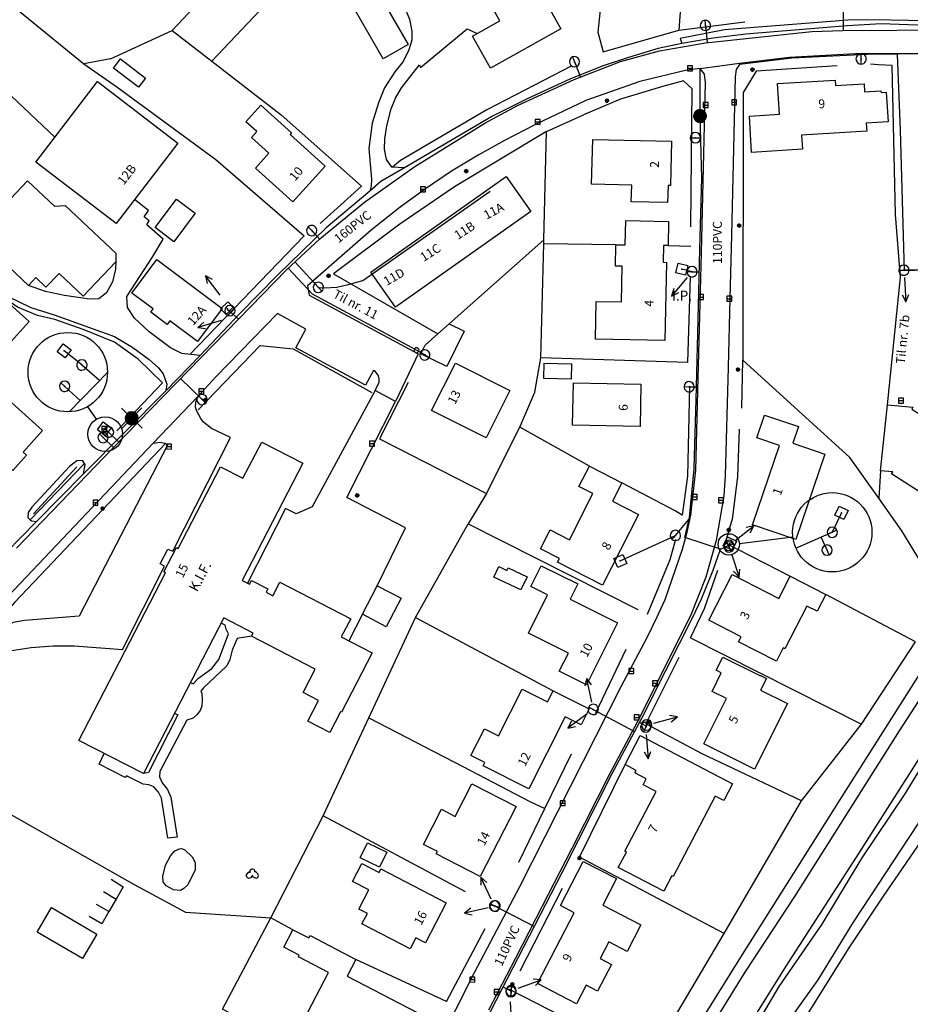
# Model space of a CAD drawing. Extents: x -279006 to -272991, y 145989 to 152013.
# Drawn here: x -276351 to -276172, y 149041 to 149239 of the extents above; entities that cross this region are included whole.
import ezdxf
from ezdxf.enums import TextEntityAlignment as Align

# ---------------------------------------------------------------- set-up
doc = ezdxf.new("R2010")
doc.units = 0
doc.header["$LTSCALE"] = 10
doc.header["$MEASUREMENT"] = 0
doc.layers.get('0').update_dxf_attribs({"linetype": 'CONTINUOUS'})
for name, color, linetype in [('DETAIL', 7, 'CONTINUOUS'), ('T_000_BRUGSGR', 3, 'CONTINUOUS'), ('T_000_BYGVAERK', 1, 'CONTINUOUS'), ('T_000_HEGN', 3, 'CONTINUOUS'), ('T_000_HUSNR', 7, 'CONTINUOUS'), ('T_100_BYGNTAG', 1, 'CONTINUOUS'), ('T_100_KVEJBE', 7, 'CONTINUOUS'), ('T_200_GROEFT', 152, 'CONTINUOUS'), ('T_200_IVEJBE', 7, 'CONTINUOUS'), ('T_200_IVEJUBE', 7, 'CONTINUOUS'), ('T_200_MAST', 7, 'CONTINUOUS'), ('T_200_NEDLRIST', 7, 'CONTINUOUS'), ('T_200_SKRAENT_B', 3, 'CONTINUOUS'), ('T_200_SKRAENT_T', 3, 'CONTINUOUS'), ('T_200_VANDHUL', 152, 'CONTINUOUS'), ('T_300_DIVSTI', 7, 'CONTINUOUS'), ('T_300_KRAT', 3, 'CONTINUOUS'), ('VI_FOR_BRANDHANE', 255, 'CONTINUOUS'), ('VI_FOR_HSTOPHANE', 255, 'CONTINUOUS'), ('VI_FOR_PUNKT', 255, 'CONTINUOUS'), ('VI_STK_MAALBRND', 255, 'CONTINUOUS'), ('VI_STK_STOPHANE', 255, 'CONTINUOUS'), ('VK_DIV_PIL', 7, 'CONTINUOUS'), ('VK_FOR_BRANDLEDN', 5, 'CONTINUOUS'), ('VK_FOR_DIMENSION', 7, 'CONTINUOUS'), ('VK_FOR_LEDNING', 5, 'CONTINUOUS'), ('VK_FOR_TEKST', 7, 'CONTINUOUS'), ('VK_IP', 7, 'CONTINUOUS'), ('VK_jord_LEDNING', 5, 'CONTINUOUS'), ('VK_KIF', 7, 'CONTINUOUS'), ('VK_STK_LEDNING', 5, 'CONTINUOUS'), ('VK_STK_STOPHANE', 5, 'CONTINUOUS'), ('VU_FOR_LEDNING', 4, 'CONTINUOUS'), ('VU_JORD_LEDNING', 4, 'CONTINUOUS'), ('VU_STK_LEDNING', 4, 'CONTINUOUS'), ('VU_STK_MAALBRND', 4, 'CONTINUOUS')]:
    doc.layers.add(name, color=color, linetype=linetype)
doc.styles.add('SIMPLEX', font='simplex')
doc.styles.add('VERDANA', font='verdana.ttf', dxfattribs={"height": 1.8})

# ---------------------------------------------------------------- blocks, each defined once
blk = doc.blocks.new('VASTOPHA')
at = {"linetype": 'Continuous'}
blk.add_line((-1.04, 0), (1.04, 0), dxfattribs=at)
for start, end in [(0, 180), (180, 0)]:
    blk.add_arc((0, 0), 1.04, start, end, dxfattribs=at)
blk.add_point((0, 0))
blk = doc.blocks.new('VAMAALBR')
for p, q in [((-1, 1), (1, 1)), ((-1, -1), (-1, 1)), ((1, 1), (1, -1)), ((1, -1), (-1, -1))]:
    blk.add_line(p, q)
blk.add_point((0, 0))
blk = doc.blocks.new('VABRANDH')
at = {"linetype": 'Continuous'}
for p, q in [((0, 2.9), (0, -2.9)), ((-2.9, 0), (2.9, 0))]:
    blk.add_line(p, q, dxfattribs=at)
for p, q in [((-1.3, -0.03), (0.03, 1.3)), ((-1.29, -0.16), (0.16, 1.29)), ((-1.29, 0.12), (-0.12, 1.29)), ((-1.27, -0.28), (0.28, 1.27)), ((-1.27, 0.29), (-0.29, 1.27)), ((-1.24, -0.39), (0.39, 1.24)), ((-1.2, -0.49), (0.49, 1.2)), ((-1.2, 0.49), (-0.49, 1.2)), ((-1.16, -0.59), (0.59, 1.16)), ((-1.11, -0.68), (0.68, 1.11)), ((-1.05, -0.77), (0.77, 1.05)), ((-0.99, -0.85), (0.85, 0.99)), ((-0.92, -0.92), (0.92, 0.92)), ((-0.85, -0.99), (0.99, 0.85)), ((-0.77, -1.05), (1.05, 0.77)), ((-0.68, -1.11), (1.11, 0.68)), ((-0.59, -1.16), (1.16, 0.59)), ((-0.49, -1.2), (1.2, 0.49)), ((-0.39, -1.24), (1.24, 0.39)), ((-0.28, -1.27), (1.27, 0.28)), ((-0.16, -1.29), (1.29, 0.16)), ((-0.03, -1.3), (1.3, 0.03)), ((0.12, -1.29), (1.29, -0.12)), ((0.29, -1.27), (1.27, -0.29)), ((0.49, -1.2), (1.2, -0.49))]:
    blk.add_line(p, q)
for start, end in [(0, 180), (180, 0)]:
    blk.add_arc((0, 0), 1.3, start, end, dxfattribs=at)
blk.add_point((0, 0))
blk = doc.blocks.new('KIF')
at = {"style": 'VERDANA'}
blk.add_text('K.I.F.', height=2, dxfattribs=at).set_placement((0.19, 0.02))
blk = doc.blocks.new('Pil')
blk.add_line((1.5, 0), (6.4, 0))
blk.add_lwpolyline([(4.95, -0.67), (6.4, 0), (4.95, 0.67)])
blk = doc.blocks.new('VAHSTOPH')
for p, q in [((-1.3, -0.03), (0.03, 1.3)), ((-1.29, -0.16), (0.16, 1.29)), ((-1.29, 0.12), (-0.12, 1.29)), ((-1.27, -0.28), (0.28, 1.27)), ((-1.27, 0.29), (-0.29, 1.27)), ((-1.24, -0.39), (0.39, 1.24)), ((-1.2, -0.49), (0.49, 1.2)), ((-1.2, 0.49), (-0.49, 1.2)), ((-1.16, -0.59), (0.59, 1.16)), ((-1.11, -0.68), (0.68, 1.11)), ((-1.05, -0.77), (0.77, 1.05)), ((-0.99, -0.85), (0.85, 0.99)), ((-0.92, -0.92), (0.92, 0.92)), ((-0.85, -0.99), (0.99, 0.85)), ((-0.77, -1.05), (1.05, 0.77)), ((-0.68, -1.11), (1.11, 0.68)), ((-0.59, -1.16), (1.16, 0.59)), ((-0.49, -1.2), (1.2, 0.49)), ((-0.39, -1.24), (1.24, 0.39)), ((-0.28, -1.27), (1.27, 0.28)), ((-0.16, -1.29), (1.29, 0.16)), ((-0.03, -1.3), (1.3, 0.03)), ((0.12, -1.29), (1.29, -0.12)), ((0.29, -1.27), (1.27, -0.29)), ((0.49, -1.2), (1.2, -0.49))]:
    blk.add_line(p, q)
at = {"linetype": 'Continuous'}
blk.add_line((-1.3, 0), (1.3, 0), dxfattribs=at)
for start, end in [(0, 180), (180, 0)]:
    blk.add_arc((0, 0), 1.3, start, end, dxfattribs=at)
blk.add_point((0, 0))
blk = doc.blocks.new('IP')
at = {"style": 'VERDANA'}
blk.add_text('I.P.', height=2, dxfattribs=at).set_placement((0.08, 0.01))
blk = doc.blocks.new('Detail26')
blk.add_lwpolyline([(-276337.73, 149161.16), (-276335.97, 149158.62)])
for centre, radius in [((-276341.68, 149168.12), 8), ((-276334.14, 149155.64), 3.5)]:
    blk.add_circle(centre, radius)
at = {"layer": 'VK_FOR_LEDNING'}
blk.add_lwpolyline([(-276341.43, 149160.12), (-276333.68, 149168.09)], dxfattribs=at)
at = {"layer": 'VK_jord_LEDNING'}
blk.add_lwpolyline([(-276338.85, 149169.57), (-276342.43, 149172.44)], dxfattribs=at)
at = {"layer": 'VK_STK_LEDNING'}
for points in [[(-276338.85, 149169.57), (-276335.26, 149166.46)], [(-276342.32, 149165.27), (-276340.61, 149163.72)], [(-276340.61, 149163.72), (-276339.21, 149162.41)]]:
    blk.add_lwpolyline(points, dxfattribs=at)
at = {"layer": 'VI_STK_MAALBRND', "linetype": 'Continuous', "rotation": 322.9123955477363}
blk.add_blockref('VAMAALBR', (-276342.43, 149172.44), dxfattribs=at)
at = {"layer": 'VI_STK_STOPHANE', "linetype": 'Continuous'}
for p, rotation in [((-276338.85, 149169.57), 315.7935010155862), ((-276342.32, 149165.27), 316.0689887807694)]:
    blk.add_blockref('VASTOPHA', p, dxfattribs=dict(at, rotation=rotation))
blk = doc.blocks.new('Detail6')
blk.add_lwpolyline([(-276195.54, 149134.86), (-276206.31, 149133.51)])
for centre, radius in [((-276187.61, 149135.85), 8), ((-276208.46, 149133.4), 2.15)]:
    blk.add_circle(centre, radius)
at = {"layer": 'VU_JORD_LEDNING'}
blk.add_lwpolyline([(-276185.75, 149139.76), (-276187.61, 149135.85)], dxfattribs=at)
at = {"layer": 'VU_STK_LEDNING'}
for points in [[(-276194.93, 149132.63), (-276187.61, 149135.85)], [(-276188.64, 149132.24), (-276189.84, 149134.87)]]:
    blk.add_lwpolyline(points, dxfattribs=at)
at = {"layer": 'VI_STK_MAALBRND', "linetype": 'Continuous', "rotation": 244.5779854286262}
blk.add_blockref('VAMAALBR', (-276185.75, 149139.76), dxfattribs=at)
at = {"layer": 'VI_STK_STOPHANE'}
for p, rotation in [((-276187.61, 149135.85), 203.7890714700082), ((-276188.64, 149132.24), 113.7890714786095)]:
    blk.add_blockref('VASTOPHA', p, dxfattribs=dict(at, rotation=rotation))
blk = doc.blocks.new('I')
for p, q in [((-0.28227, 0.12506), (-0.289222, -0.112554)), ((-0.111239, 0.287638), (-0.28227, 0.12506)), ((-0.115256, 0.283819), (-0.196059, 0.072257)), ((-0.196059, 0.072257), (-0.179373, -0.134787)), ((-0.084819, 0.18898), (-0.120972, 0.031959)), ((-0.120972, 0.031959), (-0.090381, -0.097269)), ((0.012515, 0.305702), (-0.115256, 0.283819)), ((0.020858, 0.207044), (-0.084819, 0.18898)), ((-0.016686, 0.120891), (-0.047277, -0.002779)), ((0.098725, 0.083373), (-0.016686, 0.120891)), ((0.209965, 0.222329), (0.012515, 0.305702)), ((0.158517, 0.147293), (0.020858, 0.207044)), ((0.036154, -0.022233), (0.02642, 0.047245)), ((0.119583, -0.038908), (0.098725, 0.083373)), ((0.216917, -0.023623), (0.158517, 0.147293)), ((0.300347, 0.063919), (0.209965, 0.222329)), ((0.260023, -0.168137), (0.300347, 0.063919)), ((-0.289222, -0.112554), (-0.139049, -0.276522)), ((-0.179373, -0.134787), (-0.019467, -0.218161)), ((-0.139049, -0.276522), (0.091773, -0.300144)), ((-0.090381, -0.097269), (0.041716, -0.130619)), ((-0.047277, -0.002779), (0.036154, -0.022233)), ((-0.019467, -0.218161), (0.158517, -0.15702)), ((0.041716, -0.130619), (0.119583, -0.038908)), ((0.091773, -0.300144), (0.260023, -0.168137)), ((0.158517, -0.15702), (0.216917, -0.023623))]:
    blk.add_line(p, q)
for centre, radius in [((0, 0), 0.332104), ((0.002781, -0.00139), 0.251984), ((0.001391, 0), 0.165451), ((0, 0), 0.082407)]:
    blk.add_circle(centre, radius)
blk = doc.blocks.new('J')
for p, q in [((-0.499651, 0.499314), (-0.499651, -0.497386)), ((0.499651, 0.499314), (-0.499651, 0.499314)), ((-0.499651, 0), (0.499651, 0)), ((0.499651, -0.497386), (0.499651, 0.499314)), ((-0.499651, -0.497386), (0.499651, -0.497386))]:
    blk.add_line(p, q)
blk = doc.blocks.new('T')
for p, q in [((-0.979037, 0.180631), (-1.230851, -0.191518)), ((-0.606638, 0.368477), (-0.979037, 0.180631)), ((-0.486052, 0.368477), (-0.606638, 0.368477)), ((-0.358372, 0.86822), (-0.486052, 0.613032)), ((-0.486052, 0.613032), (-0.482505, 0.240883)), ((-0.113652, 0.988725), (-0.358372, 0.86822)), ((0.141707, 0.988725), (-0.113652, 0.988725)), ((0.386426, 0.875308), (0.141707, 0.988725)), ((0.514106, 0.627209), (0.386426, 0.875308)), ((0.627599, 0.435819), (0.397067, 0.42873)), ((0.5212, 0.375566), (0.514106, 0.627209)), ((0.886506, 0.308225), (0.627599, 0.435819)), ((1.145412, 0.056581), (0.886506, 0.308225)), ((1.265999, -0.312023), (1.145412, 0.056581)), ((-1.230851, -0.191518), (-1.230851, -0.45025)), ((-1.230851, -0.45025), (-0.979037, -0.691261)), ((-0.979037, -0.691261), (-0.734318, -0.81531)), ((-0.734318, -0.81531), (-0.223598, -0.687716)), ((-0.223598, -0.687716), (0.017575, -0.443161)), ((0.017575, -0.443161), (0.152347, -0.184429)), ((0.017575, -0.446705), (0.400613, -0.698349)), ((0.400613, -0.698349), (0.769466, -0.81531)), ((0.769466, -0.81531), (1.145412, -0.687716)), ((1.145412, -0.687716), (1.265999, -0.312023))]:
    blk.add_line(p, q)
blk = doc.blocks.new('gadbjerg_g')
at = {"layer": 'T_000_BRUGSGR', "color": 3}
for points in [[(-276271.41, 149263.33), (-276272.18, 149264.89), (-276268.44, 149268.42), (-276264.22, 149271.88), (-276257.4, 149274.52), (-276252.24, 149273.16), (-276246.64, 149268.85), (-276243.15, 149263.37), (-276239.28, 149255.43), (-276237.31, 149250), (-276234.32, 149241.75), (-276234.85, 149236.69), (-276233.78, 149232.71), (-276218.53, 149237.1)], [(-276333.05, 149231.33), (-276338.48, 149230.31), (-276331.77, 149225.63)], [(-276222.02, 149225.68), (-276230.26, 149223.2), (-276237.76, 149219.98)], [(-276274.62, 149210.78), (-276276.22, 149209.47)], [(-276347.76, 149179.58), (-276351.8, 149181.25), (-276356.68, 149184.55), (-276360.99, 149188.04), (-276365.37, 149193.39), (-276367.12, 149195.77)], [(-276257.27, 149143.64), (-276250.59, 149157.04), (-276247.54, 149164.06), (-276246.35, 149171.02)], [(-276216.35, 149165.29), (-276216.79, 149147.18), (-276217.88, 149139.3)], [(-276321.97, 149153.75), (-276352.36, 149121.72), (-276355.37, 149118.36)], [(-276166.57, 149078.16), (-276177.33, 149062.47), (-276184.37, 149051.88), (-276196.72, 149032.14)], [(-276219.22, 149134.42), (-276220.35, 149130.26), (-276224.9, 149119.28)], [(-276216.21, 149114.55), (-276213.33, 149120.49), (-276210.64, 149128.22)], [(-276235.24, 149099.45), (-276229.17, 149112.28)], [(-276280.99, 149098.46), (-276262.07, 149088.64), (-276248.54, 149081.57), (-276245.52, 149080.14)], [(-276265.36, 149041.25), (-276257.59, 149055.99)]]:
    blk.add_lwpolyline(points, dxfattribs=at)
at = {"layer": 'T_000_BYGVAERK', "color": 1}
for points in [[(-276332.96, 149065.92), (-276330.53, 149064.39), (-276331.96, 149061.9), (-276333.41, 149059.39), (-276334.84, 149056.91), (-276337.39, 149058.35)], [(-276334.5, 149063.4), (-276331.96, 149061.9)], [(-276333.41, 149059.39), (-276335.88, 149060.82)]]:
    blk.add_lwpolyline(points, dxfattribs=at)
at = {"layer": 'T_000_HEGN', "color": 3}
for points in [[(-276197.4, 149250), (-276196.38, 149261.41), (-276196.12, 149264.61), (-276194.36, 149275.34), (-276194.42, 149278.87), (-276194.48, 149282.85), (-276214.76, 149284.46), (-276217.57, 149250), (-276218.53, 149237.1), (-276205.2, 149238.73)], [(-276320.64, 149237), (-276308.46, 149250), (-276300.3, 149258.72), (-276289.34, 149268.42), (-276281.73, 149257.92)], [(-276267.42, 149266.13), (-276268.66, 149265.13), (-276269.1, 149265.28), (-276270.72, 149264.3), (-276271.11, 149263.49), (-276271.41, 149263.33), (-276281.73, 149257.92), (-276289.2, 149254.01), (-276293.21, 149251.46), (-276294.58, 149250), (-276312.67, 149230.82)], [(-276374.33, 149259.61), (-276372.58, 149258.18), (-276362.57, 149250), (-276338.48, 149230.31)], [(-276333.05, 149231.33), (-276320.64, 149237), (-276312.67, 149230.82), (-276298.69, 149219.99), (-276282.52, 149205.61), (-276290.81, 149198.1)], [(-276176.5, 149161.53), (-276173.88, 149187.31), (-276174.86, 149199.92), (-276175.53, 149229.97), (-276178.29, 149230.12), (-276179.92, 149230.2)], [(-276240.11, 149229.86), (-276257.23, 149221.04), (-276274.62, 149210.78)], [(-276186.6, 149229.89), (-276202.92, 149228.79), (-276205.58, 149224.5), (-276205.65, 149170.55)], [(-276216.09, 149197.4), (-276215.83, 149225.24), (-276217.56, 149226.86), (-276222.02, 149225.68)], [(-276331.77, 149225.63), (-276311.87, 149210.98), (-276294.07, 149195.58), (-276317.1, 149171.66)], [(-276216.24, 149187.36), (-276216.8, 149170.06), (-276246.35, 149171.02), (-276245.74, 149194.01), (-276245.72, 149194.8), (-276245.17, 149216.62), (-276237.76, 149219.98)], [(-276245.17, 149216.62), (-276263.74, 149205.52), (-276274.78, 149197.95), (-276288.16, 149187.93), (-276267.11, 149175.84)], [(-276264.8, 149177.87), (-276245.72, 149194.8)], [(-276231.24, 149193.82), (-276245.74, 149194.01)], [(-276220.7, 149193.64), (-276216.13, 149193.52)], [(-276331.81, 149156.32), (-276322.61, 149165.96), (-276327.48, 149170.77), (-276332.29, 149174.14), (-276338.39, 149176.64), (-276344.28, 149178.74), (-276347.76, 149179.58)], [(-276315.42, 149160.55), (-276302.88, 149173.5), (-276296.28, 149172.85), (-276280.41, 149164.04)], [(-276205.84, 149160.86), (-276205.65, 149170.55)], [(-276145.24, 149149.61), (-276154.21, 149134.96), (-276164.75, 149121.65), (-276173.58, 149136.14), (-276178.25, 149142.72), (-276184.08, 149150.94), (-276205.65, 149170.55)], [(-276273.06, 149166.05), (-276278.83, 149154.68), (-276257.27, 149143.64), (-276260.97, 149137.55), (-276226.78, 149120.28)], [(-276236.57, 149149.17), (-276250.59, 149157.04)], [(-276206.4, 149156.61), (-276206.72, 149147.01), (-276207.75, 149138.48), (-276209.19, 149133.74), (-276196.06, 149126.98)], [(-276348.58, 149139.56), (-276339.86, 149149.01)], [(-276177.87, 149148.24), (-276178.25, 149142.72)], [(-276217.88, 149139.3), (-276219.25, 149140.2), (-276229.99, 149145.83)], [(-276271.59, 149118.65), (-276260.97, 149137.55)], [(-276216.21, 149114.55), (-276181.72, 149097.14), (-276170.81, 149113.75), (-276188.92, 149123.31)], [(-276269.68, 149032.65), (-276275.42, 149021.27), (-276290.57, 149029.25), (-276310.48, 149039.69), (-276300.73, 149058.13), (-276290.2, 149078.69), (-276280.99, 149098.46), (-276271.59, 149118.65)], [(-276271.59, 149118.65), (-276243.87, 149103.89)], [(-276209.37, 149054.94), (-276193.8, 149081.7), (-276213.86, 149091.16), (-276225.17, 149097.21), (-276218.44, 149110.64)], [(-276193.8, 149081.7), (-276187.5, 149089.75), (-276181.72, 149097.14)], [(-276250.78, 149069.31), (-276245.52, 149080.14), (-276240.17, 149091.17)], [(-276209.37, 149054.94), (-276238.52, 149070.32), (-276229.38, 149089)], [(-276361.13, 149083.43), (-276328.28, 149064.8)], [(-276261.5, 149063.34), (-276290.2, 149078.69)], [(-276328.28, 149064.8), (-276317.97, 149059.25), (-276300.73, 149058.13)], [(-276250.49, 149047.45), (-276241.98, 149064.06)], [(-276296.32, 149055.72), (-276300.73, 149058.13)], [(-276224.58, 149029.27), (-276209.37, 149054.94)], [(-276265.36, 149041.25), (-276283.65, 149049.74)], [(-276224.58, 149029.27), (-276252.82, 149043.7)]]:
    blk.add_lwpolyline(points, dxfattribs=at)
at = {"layer": 'T_100_BYGNTAG', "color": 1}
for points in [[(-276254.59, 149259.27), (-276242.31, 149237.33), (-276256.49, 149229.4), (-276260.12, 149235.89), (-276254.6, 149238.98), (-276263.24, 149254.4), (-276277.76, 149246.28), (-276279.81, 149249.95), (-276280.87, 149249.36), (-276282.74, 149252.7), (-276281.38, 149253.46), (-276281.48, 149253.64), (-276266.79, 149261.87), (-276263.06, 149255.21), (-276261.72, 149255.96), (-276267.42, 149266.13), (-276256.56, 149272.21), (-276250.57, 149261.52)], [(-276281.05, 149248.02), (-276273.08, 149234.19), (-276278.11, 149231.29), (-276286.07, 149245.13)], [(-276331.03, 149231.29), (-276326.02, 149227.41), (-276327.45, 149225.57), (-276332.46, 149229.45)], [(-276319.52, 149214.3), (-276331.92, 149198.08), (-276348.13, 149210.48), (-276335.72, 149226.7)], [(-276176.74, 149224.55), (-276176.37, 149218.62), (-276180.77, 149218.35), (-276180.67, 149216.74), (-276193.78, 149215.93), (-276193.6, 149213.08), (-276203.87, 149212.44), (-276204.32, 149219.77), (-276198.27, 149220.14), (-276198.65, 149226.3), (-276187.01, 149227.02), (-276186.95, 149225.92), (-276181.19, 149226.28), (-276181.09, 149224.67), (-276177.8, 149224.87), (-276177.77, 149224.49)], [(-276296.88, 149216.07), (-276289.82, 149209.67), (-276296.36, 149202.44), (-276303.88, 149209.26), (-276301.14, 149212.29), (-276304.63, 149215.45), (-276303.57, 149216.62), (-276305.77, 149218.62), (-276302.77, 149221.94), (-276296.61, 149216.36)], [(-276220.02, 149214.67), (-276220.24, 149205.78), (-276220.7, 149205.79), (-276220.79, 149202.32), (-276228.11, 149202.5), (-276228.02, 149205.86), (-276236.1, 149206.06), (-276235.87, 149215.06)], [(-276342.24, 149201.76), (-276332.02, 149192.1), (-276332.03, 149190.34), (-276338.56, 149183.44), (-276343.43, 149188.05), (-276346.1, 149185.24), (-276348.15, 149187.18), (-276349.62, 149185.62), (-276360.26, 149195.69), (-276349.81, 149206.73), (-276344.35, 149201.56)], [(-276248.38, 149200.51), (-276275.64, 149181.24), (-276280.62, 149188.29), (-276253.36, 149207.55)], [(-276315.98, 149200.18), (-276320.29, 149194.42), (-276324.08, 149197.26), (-276319.77, 149203.02)], [(-276221.04, 149190.26), (-276221.33, 149174.54), (-276235.32, 149174.8), (-276235.17, 149182.4), (-276230.1, 149182.3), (-276229.97, 149189.48), (-276231.32, 149189.51), (-276231.24, 149193.82), (-276229.33, 149193.78), (-276229.24, 149198.68), (-276220.61, 149198.52), (-276220.7, 149193.64), (-276221.6, 149193.66), (-276221.66, 149190.28)], [(-276349.49, 149178.34), (-276355.56, 149171.65), (-276360.46, 149176.09), (-276366.84, 149169.06), (-276370.09, 149172.01), (-276377.32, 149164.04), (-276385.9, 149171.82), (-276368.95, 149190.5), (-276357.44, 149180.05), (-276354.7, 149183.07)], [(-276323.75, 149190.85), (-276310.54, 149180.97), (-276315.54, 149174.29), (-276321.12, 149178.46), (-276321.65, 149177.75), (-276324.98, 149180.24), (-276324.51, 149180.87), (-276328.81, 149184.08)], [(-276261.8, 149176.39), (-276265.31, 149169.26), (-276270.54, 149171.83), (-276269.68, 149173.58), (-276267.11, 149175.84), (-276264.8, 149177.87)], [(-276252.58, 149164.42), (-276257.38, 149154.89), (-276268.35, 149160.41), (-276263.55, 149169.95)], [(-276240.17, 149169.81), (-276240.24, 149166.73), (-276245.76, 149166.85), (-276245.7, 149169.93)], [(-276226.16, 149165.7), (-276226.35, 149157.16), (-276239.93, 149157.45), (-276239.74, 149165.98)], [(-276346.75, 149156.34), (-276350.67, 149152.01), (-276349.98, 149151.38), (-276352.76, 149148.3), (-276353.37, 149148.85), (-276356.86, 149144.98), (-276364.15, 149151.56), (-276363.65, 149152.11), (-276366.41, 149154.6), (-276362.03, 149159.46), (-276359.03, 149156.76), (-276353.72, 149162.64)], [(-276154.88, 149152.2), (-276151.87, 149150.27), (-276156.37, 149143.25), (-276159.32, 149145.14), (-276159.6, 149144.71), (-276165.21, 149148.3), (-276168.56, 149143.08), (-276175.68, 149147.64), (-276175.41, 149148.06), (-276177.87, 149148.24), (-276176.5, 149161.53), (-276171.34, 149161.04), (-276171.57, 149160.68), (-276168.71, 149158.85), (-276167.49, 149160.76), (-276154.66, 149152.55)], [(-276189.11, 149151.62), (-276194.97, 149134.39), (-276203.66, 149137.34), (-276198.22, 149153.35), (-276202.81, 149154.91), (-276201.26, 149159.48), (-276194.42, 149157.16), (-276195.56, 149153.8)], [(-276284.67, 149118.42), (-276286.56, 149114.76), (-276280.34, 149111.55), (-276286.52, 149099.56), (-276286.73, 149099.66), (-276288.89, 149095.46), (-276293.28, 149097.73), (-276291.13, 149101.9), (-276294.26, 149103.51), (-276291.82, 149108.24), (-276304.65, 149114.87), (-276304.32, 149115.52), (-276310.26, 149118.59), (-276326.46, 149087.18), (-276339.45, 149093.88), (-276322.02, 149127.66), (-276322.36, 149127.84), (-276319.8, 149132.78), (-276319.42, 149132.58), (-276310.91, 149149.07), (-276306.38, 149146.73), (-276302.6, 149154.04), (-276294.32, 149149.77), (-276306.51, 149126.13), (-276305.06, 149125.38), (-276304.67, 149126.14), (-276301.36, 149124.42), (-276301.71, 149123.74), (-276300.38, 149123.05), (-276298.96, 149125.8)], [(-276226.68, 149139.46), (-276233.94, 149125.19), (-276242.99, 149129.79), (-276242.59, 149130.58), (-276246.4, 149132.52), (-276244.47, 149136.33), (-276240.58, 149134.35), (-276235.86, 149143.63), (-276238.66, 149145.06), (-276236.57, 149149.17), (-276229.99, 149145.83), (-276231.88, 149142.1)], [(-276249.1, 149126.87), (-276250.35, 149124.22), (-276255.8, 149126.8), (-276254.79, 149128.93), (-276253.17, 149128.17), (-276252.93, 149128.68)], [(-276230.92, 149117.59), (-276237.17, 149105.09), (-276242.63, 149107.82), (-276240.79, 149111.49), (-276248.86, 149115.52), (-276245.01, 149123.22), (-276248.36, 149124.89), (-276246.25, 149129.11), (-276238.89, 149125.43), (-276240.43, 149122.35)], [(-276192.72, 149120.97), (-276197.14, 149112.35), (-276197.49, 149112.53), (-276198.86, 149109.86), (-276206.5, 149113.78), (-276206, 149114.77), (-276212.5, 149118.11), (-276207.78, 149127.31), (-276198.37, 149122.48), (-276196.06, 149126.98), (-276188.92, 149123.31), (-276190.66, 149119.92)], [(-276274.52, 149122.56), (-276277.51, 149116.81), (-276282.32, 149119.31), (-276279.34, 149125.06)], [(-276196.64, 149101.31), (-276203.3, 149088.06), (-276213.48, 149093.18), (-276208.9, 149102.3), (-276211.84, 149103.77), (-276209.98, 149107.48), (-276211.02, 149108.01), (-276209.67, 149110.69), (-276202.08, 149106.87), (-276202.04, 149106.95), (-276200.88, 149106.36), (-276202.05, 149104.03)], [(-276241.45, 149098.63), (-276248.77, 149084.14), (-276257.96, 149088.78), (-276257.62, 149089.44), (-276260.42, 149090.85), (-276257.7, 149096.22), (-276254.87, 149094.79), (-276250.11, 149104.22), (-276245, 149101.65), (-276243.87, 149103.89), (-276236.61, 149100.22), (-276238.24, 149097.01)], [(-276211.2, 149082.67), (-276219.7, 149066.44), (-276219.96, 149066.57), (-276221.58, 149063.46), (-276230.73, 149068.24), (-276229.1, 149071.34), (-276229.43, 149071.52), (-276223.12, 149083.57), (-276225.72, 149084.94), (-276225.1, 149086.11), (-276227.42, 149087.32), (-276227.15, 149087.83), (-276229.38, 149089), (-276226.3, 149094.88), (-276207.71, 149085.15), (-276209.48, 149081.77)], [(-276251.32, 149080.56), (-276258.55, 149066.47), (-276267.43, 149071.02), (-276267.2, 149071.46), (-276270.02, 149072.91), (-276266.38, 149079.99), (-276263.62, 149078.57), (-276260.25, 149085.15)], [(-276277.41, 149071.34), (-276278.86, 149068.35), (-276282.73, 149070.23), (-276281.28, 149073.22)], [(-276226.19, 149056.71), (-276228.97, 149051.34), (-276232.63, 149053.24), (-276234.36, 149049.9), (-276232.09, 149048.72), (-276234.9, 149043.31), (-276237.22, 149044.52), (-276239.15, 149040.79), (-276247.02, 149044.87), (-276239.63, 149059.13), (-276242.4, 149060.57), (-276237.78, 149069.48), (-276231.09, 149066.02), (-276233.85, 149060.68)], [(-276265.43, 149061.15), (-276269.62, 149053.09), (-276271.52, 149054.08), (-276272.67, 149051.86), (-276282.4, 149056.93), (-276281.31, 149059.01), (-276283, 149059.89), (-276281, 149063.73), (-276284.32, 149065.46), (-276282.45, 149069.05), (-276278.95, 149067.23), (-276278.56, 149067.99)], [(-276344.96, 149060.16), (-276335.84, 149054.8), (-276338.74, 149049.88), (-276347.86, 149055.25)], [(-276285.4, 149046.38), (-276271.24, 149039.01), (-276275.7, 149030.42), (-276282.03, 149033.71), (-276282.22, 149033.34), (-276293.28, 149039.09), (-276289.14, 149047.06), (-276295.22, 149050.22), (-276295.03, 149050.6), (-276298.14, 149052.22), (-276296.32, 149055.72), (-276293.11, 149054.06), (-276292.86, 149054.54), (-276283.65, 149049.74)]]:
    blk.add_lwpolyline(points, close=True, dxfattribs=at)
at = {"layer": 'T_100_KVEJBE', "color": 7}
for points in [[(-276319.73, 148777.84), (-276315.4, 148789.87), (-276301.59, 148825.09), (-276288.31, 148860.16), (-276285.8, 148867.2), (-276265.42, 148920.88), (-276261.62, 148930.01), (-276250.76, 148955.3), (-276241.87, 148973.77), (-276236.58, 148983.71), (-276227.08, 149000), (-276210.13, 149027.43), (-276204.33, 149036.41), (-276196.9, 149048.37), (-276182.1, 149071.29), (-276151.26, 149119.73)], [(-276150.43, 149237.32), (-276177.72, 149238.38), (-276184.63, 149237.96), (-276205.02, 149236.3), (-276211.63, 149235.47), (-276217.94, 149234.38), (-276222.68, 149233.38), (-276228.69, 149231.55), (-276233.78, 149229.9), (-276240.37, 149227.24), (-276249.24, 149223.16), (-276256.09, 149219.76), (-276273.84, 149209.29), (-276278.58, 149206.54), (-276280.82, 149204.65), (-276289.59, 149197.21), (-276299.38, 149187.75), (-276307.09, 149179.87), (-276314.99, 149171.49), (-276321.95, 149164.37), (-276338.54, 149147.61), (-276347.96, 149138.02), (-276354.04, 149131.83)], [(-276274.7, 149017.36), (-276259.74, 149047.08), (-276250.57, 149064.4), (-276230.17, 149104.74), (-276224.85, 149114.75), (-276222.92, 149118.79), (-276221.29, 149122.32), (-276217.78, 149132.41), (-276216.83, 149135.89), (-276216.14, 149139.27), (-276215.12, 149148.35), (-276214.65, 149166.99), (-276214.31, 149179.39), (-276213.98, 149192.2), (-276213.14, 149226.54), (-276213.33, 149228.22), (-276214.21, 149229.35), (-276216.94, 149229), (-276226.36, 149226.74), (-276237.27, 149222.88), (-276247.4, 149218.03), (-276253.67, 149214.84), (-276259, 149211.9), (-276264.36, 149208.62), (-276269.6, 149205.1), (-276274.69, 149201.37), (-276280.53, 149196.78), (-276293.34, 149185.53), (-276293.04, 149183.62), (-276271.09, 149171.83), (-276275.61, 149162.18), (-276279.72, 149164.41), (-276278.94, 149166.1), (-276278.92, 149166.79), (-276279.13, 149167.49), (-276279.81, 149168.42), (-276280.07, 149168.44), (-276281.67, 149165.53), (-276295.74, 149173.03), (-276293.74, 149176.82), (-276299.42, 149179.96), (-276311.84, 149167.2), (-276315.4, 149163.28), (-276324.49, 149153.81), (-276354.96, 149121.65)], [(-276215.38, 149030.64), (-276205.14, 149047.17), (-276195.15, 149062.42), (-276174.03, 149095.84), (-276138.07, 149151.42)], [(-276167.1, 149188.73), (-276173.08, 149188.58), (-276173.86, 149216.89), (-276174.47, 149232.16), (-276179.13, 149232.22), (-276195.73, 149231.46), (-276206.33, 149230.15), (-276206.98, 149229.13), (-276207.16, 149227.66), (-276207.89, 149195.79), (-276208.25, 149182.97), (-276208.58, 149169.1), (-276209.19, 149147.25), (-276209.49, 149143.21), (-276211.02, 149134.17), (-276213.09, 149126.79), (-276216.16, 149118.97), (-276226.92, 149097.58), (-276232.47, 149087.18), (-276240.11, 149072.1), (-276246.11, 149060.46), (-276251.44, 149050), (-276256.91, 149039.48)]]:
    blk.add_lwpolyline(points, dxfattribs=at)
at = {"layer": 'T_200_GROEFT', "color": 152}
blk.add_lwpolyline([(-276116.47, 149188.73), (-276131.37, 149165.12), (-276146.54, 149141.58), (-276168.68, 149109.39), (-276186.12, 149081.86), (-276187.5, 149079.68), (-276205.8, 149050.71), (-276220.76, 149026.63), (-276236.39, 149000), (-276247.24, 148981.52), (-276256.45, 148962.85), (-276263.47, 148947.42), (-276269.63, 148932.51), (-276299.68, 148853.84), (-276312.48, 148822.3), (-276317.54, 148807.92)], dxfattribs=at)
at = {"layer": 'T_200_IVEJBE', "color": 7}
for points in [[(-276344.29, 149215.49), (-276353.03, 149223.79)], [(-276353.68, 149183.4), (-276349.14, 149181.16), (-276344.42, 149179.67), (-276332.25, 149175.32), (-276328.58, 149173.12), (-276325.29, 149170.71), (-276323.41, 149169.01), (-276322.47, 149167.82), (-276321.7, 149165.71), (-276321.95, 149164.37)], [(-276314.99, 149171.49), (-276318.68, 149171.88), (-276320.98, 149173.05), (-276325.27, 149176.27), (-276328.22, 149178.98), (-276329.62, 149181.17), (-276329.79, 149183.39), (-276324.56, 149191.46), (-276322.48, 149194.97), (-276325.73, 149197.83), (-276325.26, 149198.63), (-276326.32, 149199.41), (-276325.45, 149200.73), (-276328.23, 149202.91)], [(-276332.03, 149190.34), (-276332.07, 149188.86), (-276332.7, 149186.33), (-276333.88, 149184.11), (-276335.45, 149182.89), (-276337.33, 149182.82), (-276342.32, 149183.61), (-276346.19, 149184.37), (-276349.62, 149185.62)], [(-276369.55, 149104.95), (-276365.6, 149107.76), (-276360.27, 149110.29), (-276358.72, 149110.8), (-276353.45, 149111.97), (-276349.08, 149112.61), (-276344.6, 149112.94), (-276340.32, 149112.93), (-276330.66, 149112.18), (-276322.22, 149129.01), (-276323.06, 149129.46), (-276321.52, 149132.43), (-276320.54, 149132.03), (-276308.89, 149154.94), (-276312.71, 149156.77), (-276314.35, 149158.07), (-276314.89, 149158.75), (-276315.71, 149160.28), (-276315.94, 149161.09), (-276315.87, 149162.17), (-276315.4, 149163.28)], [(-276279.72, 149164.41), (-276292.4, 149141), (-276295.65, 149139.56), (-276297.82, 149140.62), (-276305.49, 149125.61)], [(-276279.34, 149125.06), (-276273.59, 149136.73), (-276285.43, 149142.83), (-276275.61, 149162.18)], [(-276324.49, 149153.81), (-276323.14, 149153.98), (-276322.12, 149153.81), (-276321.52, 149153.53), (-276339.38, 149118.9), (-276350.4, 149118.08), (-276352.67, 149117.62), (-276353.29, 149117.32), (-276353.99, 149117.28), (-276355.06, 149117.93), (-276355.57, 149118.82), (-276355.6, 149120.38), (-276354.96, 149121.65)], [(-276338.54, 149147.61), (-276338.19, 149149.54), (-276338.32, 149149.73), (-276338.73, 149150.31), (-276339.89, 149150.28), (-276341.35, 149149.12), (-276348.95, 149140.94), (-276349.64, 149139.82), (-276349.74, 149138.81), (-276349.27, 149138.36), (-276349.02, 149138.12), (-276347.96, 149138.02)], [(-276282.32, 149119.31), (-276285.05, 149113.98)]]:
    blk.add_lwpolyline(points, dxfattribs=at)
at = {"layer": 'T_200_IVEJUBE', "color": 7}
for points in [[(-276260.17, 149248.93), (-276274.91, 149244.38), (-276272.83, 149239.28), (-276272.32, 149236.89), (-276272.37, 149235.03), (-276272.94, 149233.09), (-276274.12, 149230.79), (-276275.76, 149228.68), (-276277.83, 149225.46), (-276279.08, 149222.46), (-276280.34, 149218.34), (-276280.99, 149213.21), (-276280.47, 149207.01), (-276280.54, 149205.72), (-276280.82, 149204.65)], [(-276150.34, 149238.32), (-276172.24, 149239.06), (-276179.28, 149239.18), (-276184.46, 149239.08), (-276209.32, 149237.12), (-276218.27, 149235.42), (-276217.94, 149234.38)], [(-276273.84, 149209.29), (-276276.36, 149209.48), (-276277.48, 149210.99), (-276277.86, 149213.1), (-276277.77, 149215.15), (-276277.36, 149217.82), (-276276.52, 149221.22), (-276275.67, 149223.39), (-276274.43, 149225.48), (-276270.8, 149230.07), (-276270.62, 149229.52), (-276261.16, 149237.38), (-276259.18, 149236.42)], [(-276338.32, 149149.73), (-276349.27, 149138.36)]]:
    blk.add_lwpolyline(points, dxfattribs=at)
at = {"layer": 'T_200_SKRAENT_B', "color": 3}
blk.add_lwpolyline([(-276238.8, 148973.08), (-276235.64, 148976.89), (-276233.19, 148980.19), (-276220.3, 149000), (-276217.15, 149004.89), (-276211.51, 149014.27), (-276200.36, 149030.54), (-276195.17, 149039.03), (-276190.45, 149045.64), (-276183.32, 149057.23), (-276170.28, 149077.03), (-276164.47, 149086.2), (-276160.32, 149095.68), (-276156.88, 149101.72)], dxfattribs=at)
at = {"layer": 'T_200_SKRAENT_T', "color": 3}
blk.add_lwpolyline([(-276141.49, 149129.63), (-276143.06, 149129.06), (-276144.38, 149127.98), (-276154.21, 149113.48), (-276158.89, 149106.12), (-276173.09, 149082.94), (-276181.62, 149070.2), (-276189.74, 149056.8), (-276198.36, 149044.24), (-276205.56, 149032), (-276213.56, 149019.93), (-276216.53, 149015.14), (-276225.5, 149000), (-276235.41, 148983.25), (-276240.54, 148973.52), (-276244.18, 148965.25)], dxfattribs=at)
at = {"layer": 'T_200_VANDHUL', "color": 152}
blk.add_lwpolyline([(-276316.02, 149067.81), (-276317.51, 149064.79), (-276318.27, 149064.01), (-276318.96, 149063.65), (-276320.35, 149063.73), (-276321.87, 149064.59), (-276322.48, 149065.36), (-276322.53, 149066.54), (-276321.97, 149068.72), (-276321, 149070.58), (-276320.13, 149071.64), (-276319.2, 149072.02), (-276318.71, 149072.06), (-276318.07, 149071.82), (-276316.6, 149070.41), (-276316.02, 149069.24)], close=True, dxfattribs=at)
at = {"layer": 'T_300_DIVSTI', "color": 7}
for points in [[(-276316.98, 149105.56), (-276316.39, 149105.27), (-276315.32, 149106.41), (-276312.68, 149108.4), (-276311.24, 149110.18), (-276309.28, 149115.35), (-276309.74, 149116.28), (-276309.95, 149117.13), (-276310.8, 149117.54)], [(-276304.65, 149114.87), (-276307.57, 149114.42), (-276308.54, 149112.09), (-276309.04, 149110.19), (-276309.6, 149108.93), (-276314.32, 149104.49), (-276314.9, 149103.78), (-276314.66, 149103.32), (-276314.6, 149102.14), (-276314.7, 149100.76), (-276315.03, 149099.94), (-276315.6, 149099.13), (-276316.41, 149098.39), (-276317.69, 149097.96), (-276323.13, 149087.6), (-276323.22, 149086.56), (-276322.68, 149085.36), (-276321.59, 149083.98), (-276320.95, 149082.47), (-276319.64, 149074.36), (-276321.54, 149074.16), (-276322.82, 149082.21), (-276323.37, 149083.46), (-276324.37, 149084.53), (-276325.35, 149084.92), (-276326.49, 149085.06), (-276329.82, 149086.72), (-276330.15, 149086.38), (-276335.35, 149089.12), (-276334.34, 149091.24)], [(-276320.19, 149099.34), (-276319.48, 149099.02), (-276325.4, 149087.39), (-276326.46, 149087.18)]]:
    blk.add_lwpolyline(points, dxfattribs=at)
at = {"layer": 'T_200_MAST', "color": 7, "rotation": 359.817}
for p in [(-276203.71, 149229.12), (-276233.01, 149222.87), (-276261.38, 149208.66), (-276206.36, 149197.67), (-276289.12, 149187.55), (-276206.61, 149168.64), (-276313.99, 149162.48), (-276283.35, 149143.29), (-276334.66, 149140.63), (-276208.47, 149136.32), (-276224.52, 149097.65), (-276238.53, 149070.16), (-276252.09, 149044.71)]:
    blk.add_blockref('I', p, dxfattribs=at)
at = {"layer": 'T_200_NEDLRIST', "color": 7, "rotation": 359.817}
for p in [(-276216.3, 149229.39), (-276213.13, 149221.97), (-276207.38, 149222.53), (-276246.96, 149218.59), (-276270.07, 149205), (-276214.07, 149183.27), (-276208.35, 149182.94), (-276314.77, 149164.27), (-276173.77, 149162.39), (-276334.33, 149156.67), (-276321.31, 149153.13), (-276280.35, 149153.72), (-276215.35, 149142.96), (-276210.01, 149142.3), (-276336.1, 149141.83), (-276228.13, 149107.87), (-276223.33, 149105.41), (-276227.02, 149098.53), (-276241.97, 149081.23), (-276260.14, 149045.67), (-276255.24, 149043.18)]:
    blk.add_blockref('J', p, dxfattribs=at)
at = {"layer": 'T_300_KRAT', "color": 3, "rotation": 359.817}
blk.add_blockref('T', (-276304.51, 149066.95), dxfattribs=at)
at = {"layer": 'T_000_HUSNR', "color": 7, "style": 'SIMPLEX'}
for s, rotation, p in [('9', 4.014, (-276189.7, 149222)), ('2', 88.233, (-276223.2, 149210)), ('12B', 52.171, (-276329.6, 149207.85)), ('10', 49.849, (-276295.5, 149208)), ('11A', 28.043, (-276255.74, 149200.42)), ('11B', 32.822, (-276261.59, 149196.5)), ('11C', 32.543, (-276268.49, 149192.05)), ('11D', 29.717, (-276275.83, 149187.16)), ('4', 88.809, (-276224.3, 149182)), ('12A', 48.337, (-276315.51, 149179.42)), ('13', 63.025, (-276263.6, 149163)), ('6', 89.376, (-276229.5, 149161)), ('1', 70.468, (-276198.4, 149144)), ('8', 62.449, (-276232.9, 149133)), ('15', 63.592, (-276318.5, 149128)), ('3', 62.449, (-276205, 149119)), ('10', 62.449, (-276237, 149112)), ('5', 63.025, (-276207.3, 149098)), ('12', 63.592, (-276249.5, 149090)), ('14', 63.025, (-276257.7, 149074)), ('7', 61.873, (-276223.5, 149076)), ('16', 62.449, (-276270.4, 149058)), ('9', 62.449, (-276240.8, 149050))]:
    blk.add_text(s, height=1.8, rotation=rotation, dxfattribs=at).set_placement(p, align=Align.MIDDLE)
blk = doc.blocks.new('LEDNPKT')
for start, end in [(0, 180), (180, 0)]:
    blk.add_arc((0, 0), 0.5, start, end)

msp = doc.modelspace()

# ---------------------------------------------------------------- linework, layer by layer
at = {"layer": 'VK_FOR_BRANDLEDN'}
msp.add_lwpolyline([(-276328.79, 149158.84), (-276327.72, 149157.8)], dxfattribs=at)
at = {"layer": 'VK_FOR_LEDNING'}
for points in [[(-276351.99, 149132.66), (-276332.53, 149152.86), (-276307.29, 149178.81), (-276297.62, 149188.78), (-276290.88, 149194.98), (-276281.87, 149202.39), (-276271.75, 149209.61), (-276257.62, 149218.3), (-276251.04, 149221.87), (-276239.62, 149227.15), (-276230.27, 149230.76), (-276222.45, 149232.89), (-276213.17, 149234.53), (-276191.71, 149236.78), (-276185.46, 149237.04), (-276163.65, 149237.14)], [(-276214.33, 149192.94), (-276213.92, 149207.31), (-276214.26, 149219.76), (-276214.22, 149227.19), (-276214.21, 149229.35)], [(-276271.39, 149172.55), (-276292.37, 149183.82), (-276297.25, 149189.12)]]:
    msp.add_lwpolyline(points, dxfattribs=at)
at = {"layer": 'VK_jord_LEDNING', "linetype": 'Continuous'}
msp.add_lwpolyline([(-276291.18, 149185.21), (-276289.96, 149185.14), (-276287.48, 149185.28), (-276285.2, 149185.77), (-276282.23, 149186.64), (-276256.56, 149204.65)], dxfattribs=at)
at = {"layer": 'VK_jord_LEDNING'}
msp.add_lwpolyline([(-276333.47, 149156.04), (-276334.33, 149156.68)], dxfattribs=at)
at = {"layer": 'VK_STK_LEDNING'}
for points in [[(-276185.4, 149241.1), (-276185.38, 149237.04)], [(-276213.17, 149238.04), (-276212.81, 149234.57)], [(-276239.56, 149230.7), (-276238.37, 149227.63)], [(-276215.2, 149215.39), (-276214.14, 149215.42)], [(-276292.52, 149196.68), (-276290.92, 149194.94)], [(-276291.18, 149185.21), (-276295.91, 149190.35)], [(-276309.48, 149180.9), (-276309.55, 149180.83), (-276309.1, 149180.44), (-276309.01, 149180.53)], [(-276309.1, 149180.44), (-276307.26, 149178.84)], [(-276269.73, 149171.61), (-276271.39, 149172.55)], [(-276314.62, 149162.6), (-276318.95, 149166.82)], [(-276334.56, 149154.95), (-276332.46, 149152.93)], [(-276333.47, 149156.04), (-276331.4, 149154.02)]]:
    msp.add_lwpolyline(points, dxfattribs=at)
at = {"layer": 'VU_FOR_LEDNING'}
for points in [[(-276214.21, 149229.35), (-276206.28, 149230.45), (-276196.23, 149231.62), (-276182.95, 149232.38), (-276167.75, 149232.38)], [(-276265.08, 149022.5), (-276254.13, 149043.82), (-276242.03, 149067.25), (-276231.94, 149087.21), (-276226.02, 149098.37), (-276221.17, 149107.98), (-276215.65, 149118.87), (-276213.98, 149122.43), (-276211.63, 149128.19), (-276210.12, 149132.45), (-276217.33, 149134.78), (-276216.4, 149138.82), (-276215.95, 149143.09), (-276215.45, 149148.62), (-276215.36, 149151.27), (-276215.05, 149162.54), (-276214.64, 149178.66), (-276214.33, 149192.94)], [(-276225.11, 149096.78), (-276226.48, 149097.51)], [(-276255.56, 149060.47), (-276247.65, 149056.36)], [(-276252.34, 149043.31), (-276253.96, 149044.15)]]:
    msp.add_lwpolyline(points, dxfattribs=at)
at = {"layer": 'VU_JORD_LEDNING'}
for points in [[(-276215.87, 149188.38), (-276217.92, 149188.89)], [(-276208.25, 149133.58), (-276208.44, 149133.19)]]:
    msp.add_lwpolyline(points, dxfattribs=at)
at = {"layer": 'VU_JORD_LEDNING', "linetype": 'Continuous'}
msp.add_lwpolyline([(-276230.33, 149130.07), (-276219.22, 149135.2)], dxfattribs=at)
at = {"layer": 'VU_STK_LEDNING'}
for points in [[(-276181.79, 149231.28), (-276181.79, 149232.32)], [(-276167.1, 149188.73), (-276173.16, 149188.69)], [(-276215.87, 149188.38), (-276214.43, 149188.35)], [(-276216.45, 149165.18), (-276214.98, 149165.14)], [(-276219.22, 149135.2), (-276216.49, 149138.4)], [(-276210.12, 149132.45), (-276208.44, 149133.19)], [(-276208.4, 149132.9), (-276208.51, 149133.16)], [(-276235.78, 149100.13), (-276227.44, 149095.71)], [(-276225.01, 149097), (-276225.2, 149096.55)], [(-276255.56, 149060.47), (-276255.69, 149060.51)], [(-276252.33, 149043.41), (-276252.34, 149043.21)]]:
    msp.add_lwpolyline(points, dxfattribs=at)

# ---------------------------------------------------------------- block references
msp.add_blockref('gadbjerg_g', (0, 0))
at = {"layer": 'DETAIL'}
for name in ['Detail26', 'Detail6']:
    msp.add_blockref(name, (0, 0), dxfattribs=at)
at = {"layer": 'VI_FOR_BRANDHANE', "linetype": 'Continuous', "rotation": 315.7935010154946}
msp.add_blockref('VABRANDH', (-276328.79, 149158.84), dxfattribs=at)
at = {"layer": 'VI_FOR_HSTOPHANE', "rotation": 89.68321081012948}
msp.add_blockref('VAHSTOPH', (-276214.26, 149219.76), dxfattribs=at)
at = {"layer": 'VI_FOR_PUNKT'}
msp.add_blockref('LEDNPKT', (-276271.39, 149172.55), dxfattribs=at)
at = {"layer": 'VI_STK_MAALBRND', "linetype": 'Continuous'}
for p, rotation in [((-276217.92, 149188.89), 346.0222123742731), ((-276334.33, 149156.68), 322.9123955477363), ((-276208.25, 149133.58), 244.5779854286262)]:
    msp.add_blockref('VAMAALBR', p, dxfattribs=dict(at, rotation=rotation))
at = {"layer": 'VI_STK_MAALBRND', "rotation": 224.3119775920711}
msp.add_blockref('VAMAALBR', (-276309.48, 149180.9), dxfattribs=at)
at = {"layer": 'VI_STK_STOPHANE', "linetype": 'Continuous'}
for p, rotation in [((-276213.17, 149238.04), 275.9856551563948), ((-276239.56, 149230.7), 291.1187804163408), ((-276292.52, 149196.68), 312.6192128060262), ((-276333.47, 149156.04), 315.7935010155862), ((-276334.56, 149154.95), 316.0689887807694), ((-276235.78, 149100.13), 332.0908586844885), ((-276225.2, 149096.55), 66.72850744481437), ((-276255.56, 149060.47), 332.5110276145418), ((-276255.69, 149060.51), 344.8933299332052)]:
    msp.add_blockref('VASTOPHA', p, dxfattribs=dict(at, rotation=rotation))
at = {"layer": 'VI_STK_STOPHANE'}
for p, rotation in [((-276181.79, 149231.28), 90.26270232899238), ((-276215.87, 149188.38), 358.7373125621792), ((-276173.16, 149188.69), 0.3782474544942883), ((-276291.18, 149185.21), 132.6192128075569), ((-276309.01, 149180.53), 225.8854711108344), ((-276269.73, 149171.61), 151.3028018906043), ((-276216.45, 149165.18), 358.5588228281687), ((-276219.22, 149135.2), 49.62641528831765), ((-276208.44, 149133.19), 203.7890714700082), ((-276208.4, 149132.9), 113.7890714786095), ((-276225.01, 149097), 246.7285074488377), ((-276252.34, 149043.21), 87.17771188489682), ((-276252.33, 149043.41), 267.151812088612)]:
    msp.add_blockref('VASTOPHA', p, dxfattribs=dict(at, rotation=rotation))
msp.add_blockref('VASTOPHA', (-276215.2, 149215.39), dxfattribs=at)
at = {"layer": 'VK_DIV_PIL'}
for p, rotation in [((-276310.03, 149182.47), 127.6750979770775), ((-276215.87, 149188.38), 229.9517854657446), ((-276173.16, 149188.69), 273.6409526353548), ((-276309.35, 149178.94), 196.3752998025637), ((-276208.44, 149133.19), 38.32014377357367), ((-276208.4, 149132.9), 288.2431728598518), ((-276235.78, 149100.13), 101.8150556224141), ((-276225.01, 149097), 14.80707245664833), ((-276225.2, 149096.55), 274.3685248890797), ((-276255.69, 149060.51), 115.6272323904942), ((-276255.51, 149060.48), 192.7929430460815), ((-276252.33, 149043.41), 19.85277821411714), ((-276252.57, 149042.64), 272.778933358698)]:
    msp.add_blockref('Pil', p, dxfattribs=dict(at, rotation=rotation))
at = {"layer": 'VK_DIV_PIL', "linetype": 'Continuous', "rotation": 216.3800524292783}
msp.add_blockref('Pil', (-276235.78, 149100.13), dxfattribs=at)
at = {"layer": 'VK_IP'}
msp.add_blockref('IP', (-276219.99, 149182.54), dxfattribs=at)
at = {"layer": 'VK_KIF', "rotation": 62.19257975699375}
msp.add_blockref('KIF', (-276315.7, 149123.52), dxfattribs=at)
at = {"layer": 'VK_STK_STOPHANE', "linetype": 'Continuous', "rotation": 135.7935010152878}
msp.add_blockref('VASTOPHA', (-276314.62, 149162.6), dxfattribs=at)
at = {"layer": 'VU_STK_MAALBRND', "linetype": 'Continuous', "rotation": 24.76485131675516}
msp.add_blockref('VAMAALBR', (-276230.33, 149130.07), dxfattribs=at)

# ---------------------------------------------------------------- texts
at = {"layer": 'VK_FOR_DIMENSION', "style": 'VERDANA'}
for s, rotation, p in [('160PVC', 38.2346, (-276287.12, 149194.07)), ('110PVC', 90.1634, (-276209.85, 149189.95)), ('110PVC', 64.8294, (-276254.2, 149048.21))]:
    msp.add_text(s, height=1.8, rotation=rotation, dxfattribs=at).set_placement(p)
at = {"layer": 'VK_FOR_TEKST', "style": 'VERDANA'}
for s, rotation, p in [('Til nr. 11', 331.923, (-276288.4, 149183.3)), ('Til nr. 7b', 84.197, (-276173.02, 149169.7))]:
    msp.add_text(s, height=1.8, rotation=rotation, dxfattribs=at).set_placement(p)

doc.saveas('drawing.dxf')
